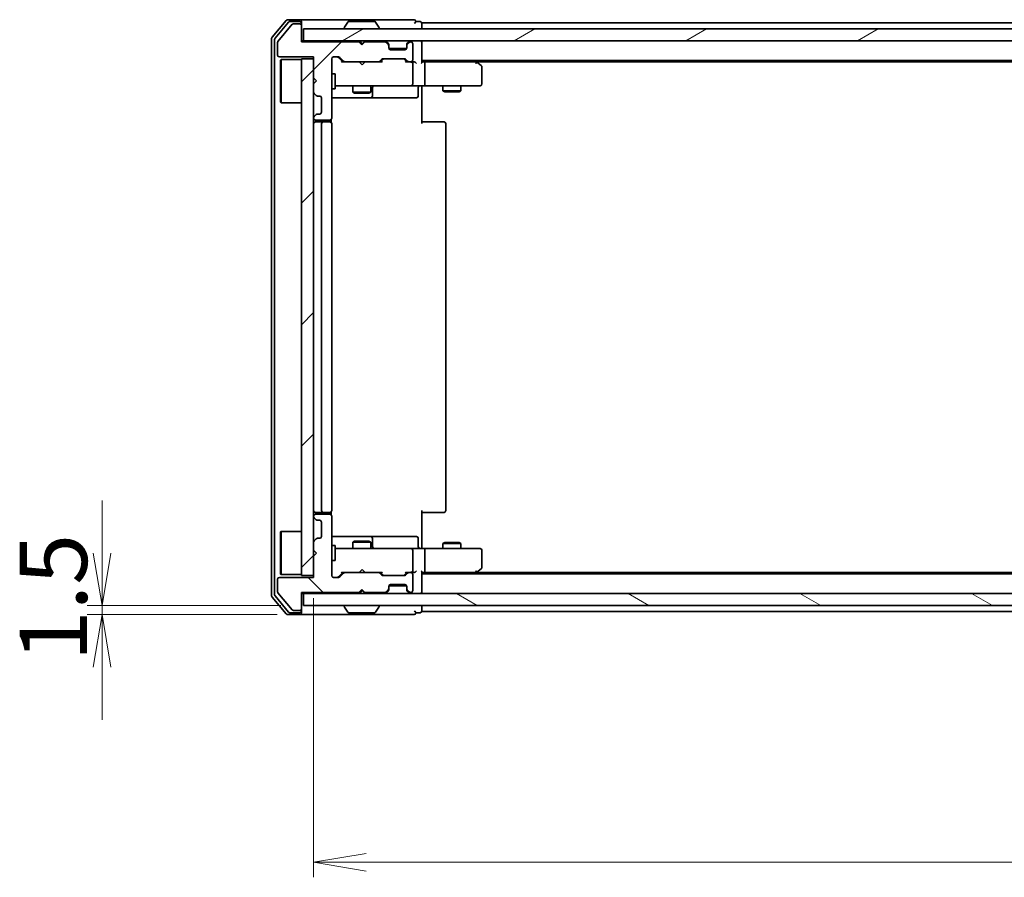
# Model space of a CAD drawing. Units: millimetres. Extents: x 36 to 7721, y 20 to 1284.
# Drawn here: x 1932 to 2096, y 933 to 1076 of the extents above; entities that cross this region are included whole.
import ezdxf

# ---------------------------------------------------------------- set-up
doc = ezdxf.new("R2010")
doc.units = ezdxf.units.MM
doc.header["$LTSCALE"] = 2.5
doc.layers.get('Defpoints').update_dxf_attribs({"lineweight": 25})
for name, color, linetype, lineweight in [('Dimension (ISO)', 7, 'Continuous', 18), ('Hatch (ISO)', 1, 'Continuous', 18), ('Visible (ISO)', 7, 'Continuous', 35)]:
    doc.layers.add(name, color=color, linetype=linetype, lineweight=lineweight)
doc.styles.add('Note Text (TK)', font='MS PGothic.ttf')
doc.dimstyles.new('Default - Method 1b (TK)', dxfattribs={"dimscale": 2.5, "dimtxt": 2.5, "dimasz": 2.5, "dimexe": 1, "dimexo": 1.5, "dimgap": 1, "dimtad": 1, "dimdsep": 46, "dimtxsty": 'Note Text (TK)', "dimblk": 'OPEN', "dimcen": 0.09, "dimdle": 5, "dimclrd": 100, "dimclre": 100, "dimclrt": 7, "dimadec": 1, "dimazin": 1, "dimtfac": 1, "dimtmove": 0, "dimatfit": 3, "dimldrblk": 'OPEN', "dimfxl": 1, "dimtolj": 1, "dimlwd": -1, "dimlwe": -1, "dimarcsym": 0})
pattern_1 = [(45, (958.5, -16), (-10.10279, 10.10279), [])]

# ---------------------------------------------------------------- blocks, each defined once
blk = doc.blocks.new('_Open')
at = {"color": 0, "linetype": 'ByBlock', "lineweight": -2}
for p, q in [((-1, 0.167), (0, 0)), ((-1, -0.167), (0, 0)), ((0, 0), (-1, 0))]:
    blk.add_line(p, q, dxfattribs=at)
blk = doc.blocks.new('*D30')
at = {"layer": 'Defpoints', "color": 0}
for p in [(1945.96, 978.14), (1978.88, 976.64), (1979.48, 978.14)]:
    blk.add_point(p, dxfattribs=at)
at = {"layer": 'Dimension (ISO)', "color": 100}
for p, q in [((1945.96, 986.89), (1945.96, 995.64)), ((1975.73, 978.14), (1943.46, 978.14)), ((1975.13, 976.64), (1943.46, 976.64)), ((1945.96, 976.64), (1945.96, 978.14)), ((1945.96, 967.89), (1945.96, 959.14))]:
    blk.add_line(p, q, dxfattribs=at)
at = {"layer": 'Dimension (ISO)', "color": 100, "xscale": 8.75, "yscale": 8.75, "zscale": 8.75}
for p, rotation in [((1945.96, 978.14), 270), ((1945.96, 976.64), 90)]:
    blk.add_blockref('_Open', p, dxfattribs=dict(at, rotation=rotation))
at = {"layer": 'Dimension (ISO)', "color": 7, "insert": (1937.86, 968.86), "char_height": 6.25, "attachment_point": 4, "rotation": 90, "style": 'Note Text (TK)'}
blk.add_mtext('\\A1;\\fMS PGothic|b0|i0;{\\H11.2050;1.5}', dxfattribs=at)
blk = doc.blocks.new('*D32')
at = {"layer": 'Defpoints', "color": 0}
for p in [(1981.18, 983.14), (2327.18, 983.14), (1981.18, 935.42)]:
    blk.add_point(p, dxfattribs=at)
at = {"layer": 'Dimension (ISO)', "color": 100}
for p, q in [((1981.18, 979.39), (1981.18, 932.92)), ((2327.18, 979.39), (2327.18, 932.92)), ((2318.43, 935.42), (1989.93, 935.42))]:
    blk.add_line(p, q, dxfattribs=at)
at = {"layer": 'Dimension (ISO)', "color": 100, "xscale": 8.75, "yscale": 8.75, "zscale": 8.75, "rotation": 180}
blk.add_blockref('_Open', (1981.18, 935.42), dxfattribs=at)
at = {"layer": 'Dimension (ISO)', "color": 100, "xscale": 8.75, "yscale": 8.75, "zscale": 8.75}
blk.add_blockref('_Open', (2327.18, 935.42), dxfattribs=at)
at = {"layer": 'Dimension (ISO)', "color": 7, "insert": (2141.01, 943.53), "char_height": 6.25, "attachment_point": 4, "style": 'Note Text (TK)'}
blk.add_mtext('\\A1;\\fMS PGothic|b0|i0;{\\H11.2050;346}', dxfattribs=at)

msp = doc.modelspace()

# ---------------------------------------------------------------- hatches: boundary and pattern name
at = {"layer": 'Hatch (ISO)'}
h = msp.add_hatch(dxfattribs=at)
h.set_pattern_fill('ANSI31', color=256, scale=114.3, style=0)
h.set_pattern_definition(pattern_1)
edge = h.paths.add_edge_path()
edge.add_line((1989.1799, 1071.4388), (1988.6799, 1071.9388))
edge.add_line((1988.6799, 1071.9388), (1979.1799, 1071.9388))
edge.add_line((1979.1799, 1071.9388), (1979.1799, 1074.6388))
edge.add_ellipse((1978.8799, 1074.6388), major_axis=(0, 0.3), ratio=1, start_angle=270, end_angle=360)
edge.add_line((1978.8799, 1074.9388), (1977.7736, 1074.9388))
edge.add_ellipse((1977.7736, 1074.7388), major_axis=(-0.2, 0), ratio=1, start_angle=270, end_angle=320.194429)
edge.add_line((1977.6199, 1074.8668), (1975.2263, 1071.9944))
edge.add_ellipse((1975.3799, 1071.8664), major_axis=(-0.128, -0.1536), ratio=1, start_angle=270, end_angle=309.805571)
edge.add_line((1975.1799, 1071.8664), (1975.1799, 1069.7388))
edge.add_ellipse((1975.4799, 1069.7388), major_axis=(0, -0.3), ratio=1, start_angle=270, end_angle=360)
edge.add_line((1975.4799, 1069.4388), (1981.1799, 1069.4388))
edge.add_line((1981.1799, 1069.4388), (1981.1799, 1065.9388))
edge.add_line((1981.1799, 1065.9388), (1981.6799, 1065.4388))
edge.add_line((1981.6799, 1065.4388), (1981.1799, 1064.9388))
edge.add_line((1981.1799, 1064.9388), (1981.1799, 1063.5631))
edge.add_ellipse((1981.4799, 1063.5631), major_axis=(0, -0.3), ratio=1, start_angle=270, end_angle=315)
edge.add_line((1981.2678, 1063.3509), (1981.592, 1063.0267))
edge.add_ellipse((1981.8042, 1063.2388), major_axis=(0.2121, -0.2121), ratio=1, start_angle=270, end_angle=315)
edge.add_line((1981.8042, 1062.9388), (1982.1799, 1062.9388))
edge.add_ellipse((1982.1799, 1062.6388), major_axis=(0.3, 0), ratio=1, start_angle=0, end_angle=90, ccw=False)
edge.add_line((1982.4799, 1062.6388), (1982.4799, 1060.2388))
edge.add_ellipse((1982.1799, 1060.2388), major_axis=(0, -0.3), ratio=1, start_angle=0, end_angle=90, ccw=False)
edge.add_line((1982.1799, 1059.9388), (1981.8042, 1059.9388))
edge.add_ellipse((1981.8042, 1059.6388), major_axis=(-0.3, 0), ratio=1, start_angle=270, end_angle=315)
edge.add_line((1981.592, 1059.8509), (1981.2678, 1059.5267))
edge.add_ellipse((1981.4799, 1059.3145), major_axis=(-0.2121, -0.2121), ratio=1, start_angle=270, end_angle=315)
edge.add_line((1981.1799, 1059.3145), (1981.1799, 1059.2388))
edge.add_ellipse((1981.4799, 1059.2388), major_axis=(0, -0.3), ratio=1, start_angle=270, end_angle=360)
edge.add_line((1981.4799, 1058.9388), (1983.8799, 1058.9388))
edge.add_ellipse((1983.8799, 1059.2388), major_axis=(0.3, 0), ratio=1, start_angle=270, end_angle=360)
edge.add_line((1984.1799, 1059.2388), (1984.1799, 1069.1388))
edge.add_ellipse((1984.4799, 1069.1388), major_axis=(0, 0.3), ratio=1, start_angle=0, end_angle=90, ccw=False)
edge.add_line((1984.4799, 1069.4388), (1985.3056, 1069.4388))
edge.add_ellipse((1985.3056, 1069.1388), major_axis=(0.3, 0), ratio=1, start_angle=45, end_angle=90, ccw=False)
edge.add_line((1985.5178, 1069.3509), (1986.142, 1068.7267))
edge.add_ellipse((1986.3542, 1068.9388), major_axis=(0.2121, -0.2121), ratio=1, start_angle=270, end_angle=315)
edge.add_line((1986.3542, 1068.6388), (1992.0056, 1068.6388))
edge.add_ellipse((1992.0056, 1068.9388), major_axis=(0.3, 0), ratio=1, start_angle=270, end_angle=315)
edge.add_line((1992.2178, 1068.7267), (1992.542, 1069.0509))
edge.add_ellipse((1992.7542, 1068.8388), major_axis=(0.2121, 0.2121), ratio=1, start_angle=45, end_angle=90, ccw=False)
edge.add_line((1992.7542, 1069.1388), (1996.2556, 1069.1388))
edge.add_ellipse((1996.2556, 1068.8388), major_axis=(0.3, 0), ratio=1, start_angle=45, end_angle=90, ccw=False)
edge.add_line((1996.4678, 1069.0509), (1996.792, 1068.7267))
edge.add_ellipse((1997.0042, 1068.9388), major_axis=(0.2121, -0.2121), ratio=1, start_angle=270, end_angle=315)
edge.add_line((1997.0042, 1068.6388), (1997.3799, 1068.6388))
edge.add_ellipse((1997.3799, 1068.9388), major_axis=(0.3, 0), ratio=1, start_angle=270, end_angle=360)
edge.add_line((1997.6799, 1068.9388), (1997.6799, 1071.6388))
edge.add_ellipse((1997.3799, 1071.6388), major_axis=(0, 0.3), ratio=1, start_angle=270, end_angle=360)
edge.add_line((1997.3799, 1071.9388), (1997.3042, 1071.9388))
edge.add_ellipse((1997.3042, 1071.6388), major_axis=(-0.3, 0), ratio=1, start_angle=270, end_angle=315)
edge.add_line((1997.092, 1071.8509), (1996.7678, 1071.5267))
edge.add_ellipse((1996.9799, 1071.3145), major_axis=(-0.2121, -0.2121), ratio=1, start_angle=270, end_angle=315)
edge.add_line((1996.6799, 1071.3145), (1996.6799, 1070.9388))
edge.add_ellipse((1996.3799, 1070.9388), major_axis=(0, -0.3), ratio=1, start_angle=0, end_angle=90, ccw=False)
edge.add_line((1996.3799, 1070.6388), (1993.9799, 1070.6388))
edge.add_ellipse((1993.9799, 1070.9388), major_axis=(-0.3, 0), ratio=1, start_angle=0, end_angle=90, ccw=False)
edge.add_line((1993.6799, 1070.9388), (1993.6799, 1071.3145))
edge.add_ellipse((1993.3799, 1071.3145), major_axis=(0, 0.3), ratio=1, start_angle=270, end_angle=315)
edge.add_line((1993.592, 1071.5267), (1993.2678, 1071.8509))
edge.add_ellipse((1993.0556, 1071.6388), major_axis=(-0.2121, 0.2121), ratio=1, start_angle=270, end_angle=315)
edge.add_line((1993.0556, 1071.9388), (1989.6799, 1071.9388))
edge.add_line((1989.6799, 1071.9388), (1989.1799, 1071.4388))
h = msp.add_hatch(dxfattribs=at)
h.set_pattern_fill('ANSI31', color=256, scale=114.3, angle=-14.999978, style=0)
h.set_pattern_definition([(30, (958.5, -16), (-7.14375, 12.37334), [])])
h.paths.add_polyline_path([(2328.8799, 1072.1388), (2328.8799, 1074.1388), (1979.4799, 1074.1388), (1979.4799, 1072.1388)])
h = msp.add_hatch(dxfattribs=at)
h.set_pattern_fill('ANSI31', color=256, scale=114.3, style=0)
h.set_pattern_definition(pattern_1)
h.paths.add_polyline_path([(1979.1799, 983.1388), (1981.1799, 983.1388), (1981.1799, 1069.1388), (1979.1799, 1069.1388)])
h = msp.add_hatch(dxfattribs=at)
h.set_pattern_fill('ANSI31', color=256, scale=114.3, angle=90.00021, style=0)
h.set_pattern_definition([(135.0002, (958.5, -16), (-10.10275, -10.10283), [])])
edge = h.paths.add_edge_path()
edge.add_line((1988.6799, 980.3388), (1989.1799, 980.8388))
edge.add_line((1989.1799, 980.8388), (1989.6799, 980.3388))
edge.add_line((1989.6799, 980.3388), (1993.0556, 980.3388))
edge.add_ellipse((1993.0556, 980.6388), major_axis=(0.3, 0), ratio=1, start_angle=270, end_angle=315)
edge.add_line((1993.2678, 980.4267), (1993.592, 980.7509))
edge.add_ellipse((1993.3799, 980.9631), major_axis=(0.2121, 0.2121), ratio=1, start_angle=270, end_angle=315)
edge.add_line((1993.6799, 980.9631), (1993.6799, 981.3388))
edge.add_ellipse((1993.9799, 981.3388), major_axis=(0, 0.3), ratio=1, start_angle=0, end_angle=90, ccw=False)
edge.add_line((1993.9799, 981.6388), (1996.3799, 981.6388))
edge.add_ellipse((1996.3799, 981.3388), major_axis=(0.3, 0), ratio=1, start_angle=0, end_angle=90, ccw=False)
edge.add_line((1996.6799, 981.3388), (1996.6799, 980.9631))
edge.add_ellipse((1996.9799, 980.9631), major_axis=(0, -0.3), ratio=1, start_angle=270, end_angle=315)
edge.add_line((1996.7678, 980.7509), (1997.092, 980.4267))
edge.add_ellipse((1997.3042, 980.6388), major_axis=(0.2121, -0.2121), ratio=1, start_angle=270, end_angle=315)
edge.add_line((1997.3042, 980.3388), (1997.3799, 980.3388))
edge.add_ellipse((1997.3799, 980.6388), major_axis=(0.3, 0), ratio=1, start_angle=270, end_angle=360)
edge.add_line((1997.6799, 980.6388), (1997.6799, 983.3388))
edge.add_ellipse((1997.3799, 983.3388), major_axis=(0, 0.3), ratio=1, start_angle=270, end_angle=360)
edge.add_line((1997.3799, 983.6388), (1997.0042, 983.6388))
edge.add_ellipse((1997.0042, 983.3388), major_axis=(-0.3, 0), ratio=1, start_angle=270, end_angle=315)
edge.add_line((1996.792, 983.5509), (1996.4678, 983.2267))
edge.add_ellipse((1996.2556, 983.4388), major_axis=(-0.2121, -0.2121), ratio=1, start_angle=45, end_angle=90, ccw=False)
edge.add_line((1996.2556, 983.1388), (1992.7542, 983.1388))
edge.add_ellipse((1992.7542, 983.4388), major_axis=(-0.3, 0), ratio=1, start_angle=45, end_angle=90, ccw=False)
edge.add_line((1992.542, 983.2267), (1992.2178, 983.5509))
edge.add_ellipse((1992.0056, 983.3388), major_axis=(-0.2121, 0.2121), ratio=1, start_angle=270, end_angle=315)
edge.add_line((1992.0056, 983.6388), (1986.3542, 983.6388))
edge.add_ellipse((1986.3542, 983.3388), major_axis=(-0.3, 0), ratio=1, start_angle=270, end_angle=315)
edge.add_line((1986.142, 983.5509), (1985.5178, 982.9267))
edge.add_ellipse((1985.3056, 983.1388), major_axis=(-0.2121, -0.2121), ratio=1, start_angle=45, end_angle=90, ccw=False)
edge.add_line((1985.3056, 982.8388), (1984.4799, 982.8388))
edge.add_ellipse((1984.4799, 983.1388), major_axis=(-0.3, 0), ratio=1, start_angle=0, end_angle=90, ccw=False)
edge.add_line((1984.1799, 983.1388), (1984.1799, 993.0388))
edge.add_ellipse((1983.8799, 993.0388), major_axis=(0, 0.3), ratio=1, start_angle=270, end_angle=360)
edge.add_line((1983.8799, 993.3388), (1981.4799, 993.3388))
edge.add_ellipse((1981.4799, 993.0388), major_axis=(-0.3, 0), ratio=1, start_angle=270, end_angle=360)
edge.add_line((1981.1799, 993.0388), (1981.1799, 992.9631))
edge.add_ellipse((1981.4799, 992.9631), major_axis=(0, -0.3), ratio=1, start_angle=270, end_angle=315)
edge.add_line((1981.2678, 992.7509), (1981.592, 992.4267))
edge.add_ellipse((1981.8042, 992.6388), major_axis=(0.2121, -0.2121), ratio=1, start_angle=270, end_angle=315)
edge.add_line((1981.8042, 992.3388), (1982.1799, 992.3388))
edge.add_ellipse((1982.1799, 992.0388), major_axis=(0.3, 0), ratio=1, start_angle=0, end_angle=90, ccw=False)
edge.add_line((1982.4799, 992.0388), (1982.4799, 989.6388))
edge.add_ellipse((1982.1799, 989.6388), major_axis=(0, -0.3), ratio=1, start_angle=0, end_angle=90, ccw=False)
edge.add_line((1982.1799, 989.3388), (1981.8042, 989.3388))
edge.add_ellipse((1981.8042, 989.0388), major_axis=(-0.3, 0), ratio=1, start_angle=270, end_angle=315)
edge.add_line((1981.592, 989.2509), (1981.2678, 988.9267))
edge.add_ellipse((1981.4799, 988.7145), major_axis=(-0.2121, -0.2121), ratio=1, start_angle=270, end_angle=315)
edge.add_line((1981.1799, 988.7145), (1981.1799, 987.3388))
edge.add_line((1981.1799, 987.3388), (1981.6799, 986.8388))
edge.add_line((1981.6799, 986.8388), (1981.1799, 986.3388))
edge.add_line((1981.1799, 986.3388), (1981.1799, 982.8388))
edge.add_line((1981.1799, 982.8388), (1975.4799, 982.8388))
edge.add_ellipse((1975.4799, 982.5388), major_axis=(-0.3, 0), ratio=1, start_angle=270, end_angle=360)
edge.add_line((1975.1799, 982.5388), (1975.1799, 980.4112))
edge.add_ellipse((1975.3799, 980.4112), major_axis=(0, -0.2), ratio=1, start_angle=270, end_angle=309.805571)
edge.add_line((1975.2263, 980.2832), (1977.6199, 977.4108))
edge.add_ellipse((1977.7736, 977.5388), major_axis=(0.128, -0.1536), ratio=1, start_angle=270, end_angle=320.194429)
edge.add_line((1977.7736, 977.3388), (1978.8799, 977.3388))
edge.add_ellipse((1978.8799, 977.6388), major_axis=(0.3, 0), ratio=1, start_angle=270, end_angle=360)
edge.add_line((1979.1799, 977.6388), (1979.1799, 980.3388))
edge.add_line((1979.1799, 980.3388), (1988.6799, 980.3388))
h = msp.add_hatch(dxfattribs=at)
h.set_pattern_fill('ANSI31', color=256, scale=114.3, angle=105.000246, style=0)
h.set_pattern_definition([(150.0002, (958.5, -16), (-7.1437, -12.37337), [])])
h.paths.add_polyline_path([(1979.4799, 980.1388), (1979.4799, 978.1388), (2328.8799, 978.1388), (2328.8799, 980.1388)])

# ---------------------------------------------------------------- linework, layer by layer
at = {"layer": 'Visible (ISO)'}
for p, q in [((1976.59, 1075.5309), (1974.2494, 1072.7222)), ((1976.9908, 1075.2309), (1974.7494, 1072.5412)), ((1978.8799, 1075.6388), (1976.8204, 1075.6388)), ((1978.8799, 1075.3388), (1977.2213, 1075.3388)), ((1978.8799, 1074.9388), (1977.7736, 1074.9388)), ((1994.1799, 1075.6388), (1978.8799, 1075.6388)), ((1979.1799, 1075.3388), (1979.1799, 1075.0388)), ((1979.1799, 1074.6388), (1979.1799, 1075.0388)), ((1986.8708, 1075.2478), (1986.3122, 1074.3885)), ((1991.3214, 1075.3388), (1987.0384, 1075.3388)), ((1991.4891, 1075.2478), (1992.0476, 1074.3885)), ((1997.8799, 1075.6388), (1994.1799, 1075.6388)), ((1998.8799, 1075.3388), (1998.1799, 1075.3388)), ((1999.1799, 1074.8388), (1999.1799, 1075.1388)), ((2309.1799, 1075.1388), (1999.1799, 1075.1388)), ((1977.6199, 1074.8668), (1975.2263, 1071.9944)), ((1979.1799, 1071.9388), (1979.1799, 1074.6388)), ((2328.8799, 1074.1388), (1979.4799, 1074.1388)), ((1979.4799, 1074.1388), (1979.4799, 1072.1388)), ((1986.2799, 1074.2388), (1986.2799, 1074.2795)), ((1992.0799, 1074.2388), (1992.0799, 1074.2795)), ((1999.1799, 1074.1388), (1999.1799, 1074.8388)), ((1974.1799, 1072.5302), (1974.1799, 979.7474)), ((1974.6799, 1072.3492), (1974.6799, 979.9284)), ((1975.1799, 1071.8664), (1975.1799, 1069.7388)), ((1979.4799, 1072.1388), (1979.1799, 1072.1388)), ((1988.6799, 1071.9388), (1979.1799, 1071.9388)), ((1979.4799, 1072.1388), (2328.8799, 1072.1388)), ((1989.1799, 1071.4388), (1988.6799, 1071.9388)), ((1988.8537, 1072.0509), (1988.7658, 1072.1388)), ((1988.8537, 1072.0509), (1989.2658, 1071.6388)), ((1989.6799, 1071.9388), (1989.1799, 1071.4388)), ((1989.2658, 1071.6388), (1989.678, 1072.0509)), ((1989.2658, 1071.5247), (1989.2658, 1071.6388)), ((1989.7658, 1072.1388), (1989.678, 1072.0509)), ((1993.0556, 1071.9388), (1989.6799, 1071.9388)), ((1993.592, 1071.7267), (1993.2678, 1072.0509)), ((1993.592, 1071.5267), (1993.2678, 1071.8509)), ((1993.6125, 1071.7062), (1993.592, 1071.7267)), ((1996.7678, 1071.7267), (1996.7473, 1071.7062)), ((1997.092, 1072.0509), (1996.7678, 1071.7267)), ((1997.092, 1071.8509), (1996.7678, 1071.5267)), ((1997.3799, 1071.9388), (1997.3042, 1071.9388)), ((1997.6799, 1068.9388), (1997.6799, 1071.6388)), ((1999.1799, 1071.8388), (1999.1799, 1072.1388)), ((1999.1799, 1068.5509), (1999.1799, 1071.8388)), ((1993.6799, 1071.3145), (1993.6799, 1071.5145)), ((1993.6799, 1070.9388), (1993.6799, 1071.3145)), ((1996.6627, 1070.8388), (1993.6971, 1070.8388)), ((1996.3799, 1070.6388), (1993.9799, 1070.6388)), ((1996.6799, 1071.5145), (1996.6799, 1071.3145)), ((1996.6799, 1071.3145), (1996.6799, 1070.9388)), ((1975.4799, 1069.4388), (1981.1799, 1069.4388)), ((1975.6799, 1068.8888), (1975.7799, 1068.9888)), ((1975.6799, 1061.8888), (1975.6799, 1068.8888)), ((1975.7799, 1068.9888), (1975.7799, 1061.7888)), ((1979.1799, 1068.9888), (1975.7799, 1068.9888)), ((1981.1799, 1069.1388), (1979.1799, 1069.1388)), ((1979.1799, 1069.1388), (1979.1799, 983.1388)), ((1981.1799, 1069.4388), (1981.1799, 1065.9388)), ((1981.1799, 983.1388), (1981.1799, 1069.1388)), ((1984.1799, 1059.2388), (1984.1799, 1069.1388)), ((1984.4799, 1069.4388), (1985.3056, 1069.4388)), ((1985.3178, 1069.3509), (1986.0299, 1068.6388)), ((1985.5178, 1069.3509), (1986.142, 1068.7267)), ((1986.3542, 1068.6388), (1985.8538, 1068.6388)), ((1986.3542, 1068.6388), (1992.0056, 1068.6388)), ((1988.8258, 1068.5788), (1988.7658, 1068.6388)), ((1989.2658, 1068.1388), (1988.8258, 1068.5788)), ((1989.2658, 1068.1388), (1989.7058, 1068.5788)), ((1989.7658, 1068.6388), (1989.7058, 1068.5788)), ((1992.506, 1068.6388), (1992.0056, 1068.6388)), ((1992.2178, 1068.7267), (1992.542, 1069.0509)), ((1992.3299, 1068.6388), (1992.742, 1069.0509)), ((1992.7542, 1069.1388), (1996.2556, 1069.1388)), ((1996.2678, 1069.0509), (1996.6799, 1068.6388)), ((1996.4678, 1069.0509), (1996.792, 1068.7267)), ((1997.0042, 1068.6388), (1996.5038, 1068.6388)), ((1997.0042, 1068.6388), (1997.3799, 1068.6388)), ((1997.7556, 1068.6388), (1997.3799, 1068.6388)), ((1999.1799, 1068.8388), (2309.1799, 1068.8388)), ((1999.5556, 1068.6388), (1999.1799, 1068.6388)), ((2008.1466, 1068.6388), (1999.5556, 1068.6388)), ((2008.3266, 1068.5788), (2007.9799, 1068.8388)), ((2008.1165, 1068.3388), (2008.2721, 1068.4944)), ((2008.2466, 1068.6388), (2300.1132, 1068.6388)), ((2009.0599, 1068.0288), (2008.3266, 1068.5788)), ((1997.6799, 1064.9388), (1997.6799, 1068.3388)), ((1999.6799, 1068.3388), (1999.6799, 1064.9388)), ((2009.1799, 1064.9388), (2009.1799, 1067.7888)), ((1981.1799, 1065.9388), (1981.6799, 1065.4388)), ((1981.6799, 1065.4388), (1981.1799, 1064.9388)), ((1984.1799, 1066.6388), (1984.7799, 1066.6388)), ((1984.7799, 1064.1388), (1984.7799, 1066.6388)), ((1981.1799, 1064.9388), (1981.1799, 1063.5631)), ((1984.1799, 1064.1388), (1984.7799, 1064.1388)), ((1984.7799, 1064.6388), (1985.3653, 1064.6388)), ((1985.3653, 1064.6388), (1996.5617, 1064.6388)), ((1987.6799, 1064.6388), (1987.6799, 1063.5888)), ((1987.6799, 1063.5888), (1990.6799, 1063.5888)), ((1987.9866, 1063.4354), (1987.6799, 1063.5888)), ((1990.3732, 1063.4354), (1987.9866, 1063.4354)), ((1990.3732, 1063.4354), (1990.6799, 1063.5888)), ((1990.6799, 1064.6388), (1990.6799, 1063.5888)), ((1990.9744, 1062.9388), (1990.9744, 1064.3388)), ((1996.5617, 1064.6388), (1997.3799, 1064.6388)), ((1999.5556, 1064.6388), (1997.3799, 1064.6388)), ((1998.5786, 1064.3388), (1998.5786, 1062.9388)), ((1999.1799, 1064.6311), (1999.1799, 1064.4138)), ((1999.1799, 1064.1388), (1999.1799, 1064.4138)), ((1999.1799, 1064.1388), (1999.1799, 1058.3388)), ((1999.5556, 1064.6388), (2008.1165, 1064.6388)), ((2002.6799, 1064.6388), (2002.6799, 1063.7888)), ((2002.6799, 1063.7888), (2005.6799, 1063.7888)), ((2002.9866, 1063.6354), (2002.6799, 1063.7888)), ((2005.3732, 1063.6354), (2002.9866, 1063.6354)), ((2005.3732, 1063.6354), (2005.6799, 1063.7888)), ((2005.6799, 1064.6388), (2005.6799, 1063.7888)), ((2008.1165, 1064.6388), (2008.8799, 1064.6388)), ((1975.6799, 1061.8888), (1975.7799, 1061.7888)), ((1979.1799, 1061.7888), (1975.7799, 1061.7888)), ((1981.2678, 1063.3509), (1981.592, 1063.0267)), ((1981.8042, 1062.9388), (1982.1799, 1062.9388)), ((1982.4799, 1062.6388), (1982.4799, 1060.2388)), ((1984.1799, 1062.6388), (1990.5029, 1062.6388)), ((1990.5029, 1062.6388), (1990.6744, 1062.6388)), ((1990.6744, 1062.6388), (1994.349, 1062.6388)), ((1994.349, 1062.6388), (1998.2786, 1062.6388)), ((1981.1799, 1059.3145), (1981.1799, 1059.2388)), ((1981.592, 1059.8509), (1981.2678, 1059.5267)), ((1981.4799, 1058.9388), (1983.8799, 1058.9388)), ((1982.7799, 1058.6388), (1981.4799, 1058.6388)), ((1982.1799, 1059.9388), (1981.8042, 1059.9388)), ((1982.9728, 1058.6388), (1982.7799, 1058.6388)), ((1982.9728, 1058.6388), (1983.1142, 1058.6388)), ((1983.8213, 1058.6388), (1983.1142, 1058.6388)), ((1983.8213, 1058.6388), (1983.8799, 1058.6388)), ((1984.0901, 1058.5529), (1984.0901, 1059.0247)), ((1999.1799, 1058.6388), (1999.5941, 1058.6388)), ((2001.9728, 1058.6388), (1999.5941, 1058.6388)), ((2001.9728, 1058.6388), (2002.1142, 1058.6388)), ((2002.8213, 1058.6388), (2002.1142, 1058.6388)), ((2002.8213, 1058.6388), (2002.8799, 1058.6388)), ((1982.4799, 1058.3388), (1982.4799, 993.9388)), ((1984.1799, 993.9388), (1984.1799, 1058.3388)), ((2003.1799, 993.9388), (2003.1799, 1058.3388)), ((1981.1799, 993.0388), (1981.1799, 992.9631)), ((1981.4799, 993.6388), (1982.7799, 993.6388)), ((1983.8799, 993.3388), (1981.4799, 993.3388)), ((1982.7799, 993.6388), (1982.9728, 993.6388)), ((1983.1142, 993.6388), (1982.9728, 993.6388)), ((1983.1142, 993.6388), (1983.8213, 993.6388)), ((1983.8799, 993.6388), (1983.8213, 993.6388)), ((1984.0901, 993.2529), (1984.0901, 993.7247)), ((1984.1799, 983.1388), (1984.1799, 993.0388)), ((1999.1799, 993.9388), (1999.1799, 988.1388)), ((1999.5941, 993.6388), (1999.1799, 993.6388)), ((1999.5941, 993.6388), (2001.9728, 993.6388)), ((2002.1142, 993.6388), (2001.9728, 993.6388)), ((2002.1142, 993.6388), (2002.8213, 993.6388)), ((2002.8799, 993.6388), (2002.8213, 993.6388)), ((1981.2678, 992.7509), (1981.592, 992.4267)), ((1981.8042, 992.3388), (1982.1799, 992.3388)), ((1982.4799, 992.0388), (1982.4799, 989.6388)), ((1975.6799, 990.3888), (1975.7799, 990.4888)), ((1975.6799, 983.3888), (1975.6799, 990.3888)), ((1975.7799, 990.4888), (1975.7799, 983.2888)), ((1979.1799, 990.4888), (1975.7799, 990.4888)), ((1981.1799, 988.7145), (1981.1799, 987.3388)), ((1981.592, 989.2509), (1981.2678, 988.9267)), ((1982.1799, 989.3388), (1981.8042, 989.3388)), ((1990.5029, 989.6388), (1984.1799, 989.6388)), ((1984.1799, 988.1388), (1984.7799, 988.1388)), ((1984.7799, 985.6388), (1984.7799, 988.1388)), ((1987.9866, 988.8422), (1987.6799, 988.6888)), ((1990.6799, 988.6888), (1987.6799, 988.6888)), ((1987.6799, 987.6388), (1987.6799, 988.6888)), ((1987.9866, 988.8422), (1990.3732, 988.8422)), ((1990.3732, 988.8422), (1990.6799, 988.6888)), ((1990.6744, 989.6388), (1990.5029, 989.6388)), ((1994.349, 989.6388), (1990.6744, 989.6388)), ((1990.6799, 987.6388), (1990.6799, 988.6888)), ((1990.9744, 987.9388), (1990.9744, 989.3388)), ((1998.2786, 989.6388), (1994.349, 989.6388)), ((1998.5786, 987.9388), (1998.5786, 989.3388)), ((1999.1799, 987.8638), (1999.1799, 988.1388)), ((2002.9866, 988.6422), (2002.6799, 988.4888)), ((2005.6799, 988.4888), (2002.6799, 988.4888)), ((2002.6799, 987.6388), (2002.6799, 988.4888)), ((2002.9866, 988.6422), (2005.3732, 988.6422)), ((2005.3732, 988.6422), (2005.6799, 988.4888)), ((2005.6799, 987.6388), (2005.6799, 988.4888)), ((1981.1799, 987.3388), (1981.6799, 986.8388)), ((1981.6799, 986.8388), (1981.1799, 986.3388)), ((1985.3653, 987.6388), (1984.7799, 987.6388)), ((1996.5617, 987.6388), (1985.3653, 987.6388)), ((1997.3799, 987.6388), (1996.5617, 987.6388)), ((1997.3799, 987.6388), (1999.5556, 987.6388)), ((1997.6799, 983.9388), (1997.6799, 987.3388)), ((1999.1799, 987.8638), (1999.1799, 987.6465)), ((2008.1165, 987.6388), (1999.5556, 987.6388)), ((1999.6799, 987.3388), (1999.6799, 983.9388)), ((2008.8799, 987.6388), (2008.1165, 987.6388)), ((2009.1799, 984.4888), (2009.1799, 987.3388)), ((1981.1799, 986.3388), (1981.1799, 982.8388)), ((1984.1799, 985.6388), (1984.7799, 985.6388)), ((1975.6799, 983.3888), (1975.7799, 983.2888)), ((1979.1799, 983.2888), (1975.7799, 983.2888)), ((1979.1799, 983.1388), (1981.1799, 983.1388)), ((1985.3178, 982.9267), (1986.0299, 983.6388)), ((1986.142, 983.5509), (1985.5178, 982.9267)), ((1985.8538, 983.6388), (1986.3542, 983.6388)), ((1992.0056, 983.6388), (1986.3542, 983.6388)), ((1988.7658, 983.6388), (1988.8258, 983.6988)), ((1989.2658, 984.1388), (1988.8258, 983.6988)), ((1989.2658, 984.1388), (1989.7058, 983.6988)), ((1989.7058, 983.6988), (1989.7658, 983.6388)), ((1992.0056, 983.6388), (1992.506, 983.6388)), ((1992.542, 983.2267), (1992.2178, 983.5509)), ((1992.3299, 983.6388), (1992.742, 983.2267)), ((1996.2556, 983.1388), (1992.7542, 983.1388)), ((1996.6799, 983.6388), (1996.2678, 983.2267)), ((1996.792, 983.5509), (1996.4678, 983.2267)), ((1996.5038, 983.6388), (1997.0042, 983.6388)), ((1997.3799, 983.6388), (1997.0042, 983.6388)), ((1997.3799, 983.6388), (1997.7556, 983.6388)), ((1997.6799, 980.6388), (1997.6799, 983.3388)), ((1999.1799, 980.4388), (1999.1799, 983.7267)), ((1999.1799, 983.6388), (1999.5556, 983.6388)), ((2309.1799, 983.4388), (1999.1799, 983.4388)), ((1999.5556, 983.6388), (2008.1466, 983.6388)), ((2007.9799, 983.4388), (2008.3266, 983.6988)), ((2008.1165, 983.9388), (2008.2721, 983.7832)), ((2300.1132, 983.6388), (2008.2466, 983.6388)), ((2008.3266, 983.6988), (2009.0599, 984.2488)), ((1975.1799, 982.5388), (1975.1799, 980.4112)), ((1981.1799, 982.8388), (1975.4799, 982.8388)), ((1985.3056, 982.8388), (1984.4799, 982.8388)), ((1993.9799, 981.6388), (1996.3799, 981.6388)), ((1975.2263, 980.2832), (1977.6199, 977.4108)), ((1979.1799, 977.6388), (1979.1799, 980.3388)), ((1979.1799, 980.3388), (1988.6799, 980.3388)), ((1979.1799, 980.1388), (1979.4799, 980.1388)), ((1979.4799, 980.1388), (1979.4799, 978.1388)), ((2328.8799, 980.1388), (1979.4799, 980.1388)), ((1988.6799, 980.3388), (1989.1799, 980.8388)), ((1988.7658, 980.1388), (1988.8537, 980.2267)), ((1988.8537, 980.2267), (1989.2658, 980.6388)), ((1989.1799, 980.8388), (1989.6799, 980.3388)), ((1989.2658, 980.6388), (1989.2658, 980.7529)), ((1989.678, 980.2267), (1989.2658, 980.6388)), ((1989.678, 980.2267), (1989.7658, 980.1388)), ((1989.6799, 980.3388), (1993.0556, 980.3388)), ((1993.2678, 980.4267), (1993.592, 980.7509)), ((1993.2678, 980.2267), (1993.592, 980.5509)), ((1993.592, 980.5509), (1993.6125, 980.5714)), ((1993.6799, 980.9631), (1993.6799, 981.3388)), ((1993.6799, 980.7631), (1993.6799, 980.9631)), ((1996.6627, 981.4388), (1993.6971, 981.4388)), ((1996.6799, 981.3388), (1996.6799, 980.9631)), ((1996.6799, 980.9631), (1996.6799, 980.7631)), ((1996.7473, 980.5714), (1996.7678, 980.5509)), ((1996.7678, 980.7509), (1997.092, 980.4267)), ((1996.7678, 980.5509), (1997.092, 980.2267)), ((1997.3042, 980.3388), (1997.3799, 980.3388)), ((1999.1799, 980.1388), (1999.1799, 980.4388)), ((1974.2494, 979.5554), (1976.59, 976.7467)), ((1974.7494, 979.7364), (1976.9908, 977.0467)), ((1976.8204, 976.6388), (1978.8799, 976.6388)), ((1977.2213, 976.9388), (1978.8799, 976.9388)), ((1977.7736, 977.3388), (1978.8799, 977.3388)), ((1978.8799, 976.6388), (1994.1799, 976.6388)), ((1979.1799, 977.2388), (1979.1799, 977.6388)), ((1979.1799, 977.2388), (1979.1799, 976.9388)), ((1979.4799, 978.1388), (2328.8799, 978.1388)), ((1986.2799, 978.0388), (1986.2799, 977.9981)), ((1986.8708, 977.0298), (1986.3122, 977.8891)), ((1987.0384, 976.9388), (1991.3214, 976.9388)), ((1991.4891, 977.0298), (1992.0476, 977.8891)), ((1992.0799, 978.0388), (1992.0799, 977.9981)), ((1994.1799, 976.6388), (1997.8799, 976.6388)), ((1998.1799, 976.9388), (1998.8799, 976.9388)), ((1999.1799, 977.4388), (1999.1799, 978.1388)), ((1999.1799, 977.1388), (1999.1799, 977.4388)), ((1999.1799, 977.1388), (2309.1799, 977.1388))]:
    msp.add_line(p, q, dxfattribs=at)
for centre, radius, start, end in [((1976.8204, 1075.3388), 0.3, 90, 140.194429), ((1977.2213, 1075.0388), 0.3, 90, 140.194429), ((1977.7736, 1074.7388), 0.2, 90, 140.194429), ((1978.8799, 1075.3388), 0.3, 0, 90), ((1978.8799, 1075.0388), 0.3, 0, 90), ((1978.8799, 1074.6388), 0.3, 0, 90), ((1987.0384, 1075.1388), 0.2, 90, 146.976132), ((1991.3214, 1075.1388), 0.2, 33.023868, 90), ((1997.8799, 1075.3388), 0.3, 0, 90), ((1997.8799, 1075.3388), 0.3, 270, 0), ((1998.8799, 1075.0388), 0.3, 0, 90), ((1986.4799, 1074.2795), 0.2, 146.976132, 180), ((1986.3799, 1074.2388), 0.1, 180, 270), ((1991.9799, 1074.2388), 0.1, 270, 0), ((1991.8799, 1074.2795), 0.2, 0, 33.023868), ((1974.4799, 1072.5302), 0.3, 140.194429, 180), ((1974.9799, 1072.3492), 0.3, 140.194429, 180), ((1975.3799, 1071.8664), 0.2, 140.194429, 180), ((1989.0658, 1071.8388), 0.3, 135, 177.373755), ((1989.4658, 1071.8388), 0.3, 19.471221, 45), ((1993.0556, 1071.8388), 0.3, 45, 90), ((1993.0556, 1071.6388), 0.3, 45, 90), ((1993.3799, 1071.5145), 0.3, 0, 45), ((1996.9799, 1071.5145), 0.3, 135, 180), ((1997.3042, 1071.8388), 0.3, 90, 135), ((1997.3042, 1071.6388), 0.3, 90, 135), ((1997.3799, 1071.6388), 0.3, 0, 90), ((1998.8799, 1071.8388), 0.3, 0, 90), ((1993.3799, 1071.3145), 0.3, 0, 45), ((1993.9799, 1070.9388), 0.3, 180, 270), ((1996.3799, 1070.9388), 0.3, 270, 0), ((1996.9799, 1071.3145), 0.3, 135, 180), ((1975.4799, 1069.7388), 0.3, 180, 270), ((1984.4799, 1069.1388), 0.3, 90, 180), ((1985.3056, 1069.1388), 0.3, 45, 90), ((1986.3542, 1068.9388), 0.3, 225, 270), ((1992.0056, 1068.9388), 0.3, 270, 315), ((1992.7542, 1068.8388), 0.3, 90, 135), ((1996.2556, 1068.8388), 0.3, 45, 90), ((1997.0042, 1068.9388), 0.3, 225, 270), ((1997.3799, 1068.9388), 0.3, 270, 0), ((1997.3799, 1068.3388), 0.3, 66.562016, 90), ((1997.3799, 1068.3388), 0.3, 0, 31.244455), ((2008.1466, 1068.3388), 0.3, 66.562004, 90), ((2008.1466, 1068.3388), 0.3, 53.130102, 66.562021), ((2008.8799, 1067.7888), 0.3, 0, 53.130102), ((1981.4799, 1063.5631), 0.3, 180, 225), ((1991.2744, 1064.3388), 0.3, 90, 180), ((1997.3799, 1064.9388), 0.3, 270, 0), ((1998.8786, 1064.3388), 0.3, 90, 180), ((2008.8799, 1064.9388), 0.3, 270, 0), ((1981.8042, 1063.2388), 0.3, 225, 270), ((1982.1799, 1062.6388), 0.3, 0, 90), ((1990.6744, 1062.9388), 0.3, 270, 0), ((1998.2786, 1062.9388), 0.3, 270, 0), ((1982.1799, 1060.2388), 0.3, 270, 0), ((1981.4799, 1059.3145), 0.3, 135, 180), ((1981.4799, 1059.2388), 0.3, 180, 270), ((1981.4799, 1058.3388), 0.3, 90, 180), ((1981.8042, 1059.6388), 0.3, 90, 135), ((1982.7799, 1058.3388), 0.3, 90, 180), ((1983.8799, 1059.2388), 0.3, 270, 0), ((1983.8799, 1058.3388), 0.3, 0, 90), ((2002.8799, 1058.3388), 0.3, 0, 90), ((1981.4799, 993.9388), 0.3, 180, 270), ((1981.4799, 993.0388), 0.3, 90, 180), ((1982.7799, 993.9388), 0.3, 180, 270), ((1983.8799, 993.9388), 0.3, 270, 0), ((1983.8799, 993.0388), 0.3, 0, 90), ((2002.8799, 993.9388), 0.3, 270, 0), ((1981.4799, 992.9631), 0.3, 180, 225), ((1981.8042, 992.6388), 0.3, 225, 270), ((1982.1799, 992.0388), 0.3, 0, 90), ((1981.4799, 988.7145), 0.3, 135, 180), ((1981.8042, 989.0388), 0.3, 90, 135), ((1982.1799, 989.6388), 0.3, 270, 0), ((1990.6744, 989.3388), 0.3, 0, 90), ((1998.2786, 989.3388), 0.3, 0, 90), ((1991.2744, 987.9388), 0.3, 180, 270), ((1997.3799, 987.3388), 0.3, 0, 90), ((1998.8786, 987.9388), 0.3, 180, 270), ((2008.8799, 987.3388), 0.3, 0, 90), ((1984.4799, 983.1388), 0.3, 180, 270), ((1986.3542, 983.3388), 0.3, 90, 135), ((1992.0056, 983.3388), 0.3, 45, 90), ((1992.7542, 983.4388), 0.3, 225, 270), ((1996.2556, 983.4388), 0.3, 270, 315), ((1997.0042, 983.3388), 0.3, 90, 135), ((1997.3799, 983.9388), 0.3, 270, 293.437996), ((1997.3799, 983.3388), 0.3, 0, 90), ((1997.3799, 983.9388), 0.3, 328.755545, 0), ((2008.1466, 983.9388), 0.3, 270, 293.437984), ((2008.1466, 983.9388), 0.3, 293.437984, 306.869898), ((2008.8799, 984.4888), 0.3, 306.869898, 0), ((1975.4799, 982.5388), 0.3, 90, 180), ((1985.3056, 983.1388), 0.3, 270, 315), ((1993.9799, 981.3388), 0.3, 90, 180), ((1996.3799, 981.3388), 0.3, 0, 90), ((1974.9799, 979.9284), 0.3, 180, 219.805571), ((1975.3799, 980.4112), 0.2, 180, 219.805571), ((1989.0658, 980.4388), 0.3, 182.626245, 225), ((1989.4658, 980.4388), 0.3, 315, 340.528779), ((1993.0556, 980.6388), 0.3, 270, 315), ((1993.0556, 980.4388), 0.3, 270, 315), ((1993.3799, 980.9631), 0.3, 315, 0), ((1993.3799, 980.7631), 0.3, 315, 0), ((1996.9799, 980.9631), 0.3, 180, 225), ((1996.9799, 980.7631), 0.3, 180, 225), ((1997.3042, 980.6388), 0.3, 225, 270), ((1997.3042, 980.4388), 0.3, 225, 270), ((1997.3799, 980.6388), 0.3, 270, 0), ((1998.8799, 980.4388), 0.3, 270, 0), ((1974.4799, 979.7474), 0.3, 180, 219.805571), ((1976.8204, 976.9388), 0.3, 219.805571, 270), ((1977.2213, 977.2388), 0.3, 219.805571, 270), ((1977.7736, 977.5388), 0.2, 219.805571, 270), ((1978.8799, 977.6388), 0.3, 270, 0), ((1978.8799, 977.2388), 0.3, 270, 0), ((1978.8799, 976.9388), 0.3, 270, 0), ((1986.3799, 978.0388), 0.1, 90, 180), ((1986.4799, 977.9981), 0.2, 180, 213.023868), ((1987.0384, 977.1388), 0.2, 213.023868, 270), ((1991.3214, 977.1388), 0.2, 270, 326.976132), ((1991.9799, 978.0388), 0.1, 0, 90), ((1991.8799, 977.9981), 0.2, 326.976132, 0), ((1997.8799, 976.9388), 0.3, 0, 90), ((1997.8799, 976.9388), 0.3, 270, 0), ((1998.8799, 977.2388), 0.3, 270, 0)]:
    msp.add_arc(centre, radius, start, end, dxfattribs=at)
for centre, major_axis, ratio, start_param, end_param in [((1985.1056, 1069.1388), (0.3, 0), 0.99985076, 0.78532354, 1.57079633), ((1985.7507, 1068.3388), (-0.1246, -0.2958), 0.40041045, 3.30861727, 3.95211838), ((1992.6091, 1068.3388), (0.1246, -0.2958), 0.40041045, 2.33106693, 2.97456804), ((1992.9542, 1068.8388), (-0.3, 0), 0.99985076, 4.71238898, 5.49786177), ((1996.0556, 1068.8388), (0.3, 0), 0.99985076, 0.78532354, 1.57079633), ((1996.4007, 1068.3388), (-0.1246, -0.2958), 0.40041045, 3.30861727, 3.95211838), ((1997.3477, 1068.3388), (0.6487, 0.2044), 0.33843751, 1.23011504, 1.46454615), ((1997.3799, 1068.3613), (0.2515, 0.483), 0.33843751, 4.88684285, 5.16156968), ((1997.7556, 1068.3388), (0.4243, 0), 0.70710678, 0.78539816, 1.57079633), ((1998.0556, 1068.3388), (0.2772, -0.2772), 0.41421356, 1.17809725, 1.96349541), ((1998.8799, 1068.3388), (-0.2772, -0.2772), 0.41421356, 1.96349541, 2.74889357), ((1999.5556, 1068.3388), (0, 0.3), 0.41421356, 4.71238898, 6.28318531), ((2008.1165, 1068.3613), (-0.2411, 0.4823), 0.37002441, 4.52944541, 4.80417225), ((1999.5556, 1064.9388), (0, 0.3), 0.41421356, 3.14159265, 4.71238898), ((1999.5556, 987.3388), (0, 0.3), 0.41421356, 4.71238898, 6.28318531), ((1985.7507, 983.9388), (-0.1246, 0.2958), 0.40041045, 2.33106693, 2.97456804), ((1992.6091, 983.9388), (0.1246, 0.2958), 0.40041045, 3.30861727, 3.95211838), ((1992.9542, 983.4388), (-0.3, 0), 0.99985076, 0.78532354, 1.57079633), ((1996.0556, 983.4388), (0.3, 0), 0.99985076, 4.71238898, 5.49786177), ((1996.4007, 983.9388), (-0.1246, 0.2958), 0.40041045, 2.33106693, 2.97456804), ((1997.3477, 983.9388), (0.6487, -0.2044), 0.33843751, 4.81863915, 5.05307036), ((1997.3799, 983.9163), (0.2515, -0.483), 0.33843751, 1.12161563, 1.39634246), ((1997.7556, 983.9388), (0.4243, 0), 0.70710678, 4.71238898, 5.49778714), ((1998.0556, 983.9388), (-0.2772, -0.2772), 0.41421356, 1.17809725, 1.96349541), ((1998.8799, 983.9388), (-0.2772, 0.2772), 0.41421356, 3.53429174, 4.3196899), ((1999.5556, 983.9388), (0, 0.3), 0.41421356, 3.14159265, 4.71238898), ((2008.1165, 983.9163), (-0.2411, -0.4823), 0.37002441, 1.47901306, 1.75373989), ((1985.1056, 983.1388), (0.3, 0), 0.99985076, 4.71238898, 5.49786177)]:
    msp.add_ellipse(centre, major_axis=major_axis, ratio=ratio, start_param=start_param, end_param=end_param, dxfattribs=at)
for points, knots in [([(1997.4992, 1068.614), (1997.5048, 1068.6116), (1997.5103, 1068.6091), (1997.5442, 1068.5919), (1997.5704, 1068.5725), (1997.6077, 1068.5353), (1997.6242, 1068.5145), (1997.6364, 1068.4944)], [0.3810312192, 0.3810312192, 0.3810312192, 0.3810312192, 0.382741903, 0.382741903, 0.3917616542, 0.3917616542, 0.3985536381, 0.3985536381, 0.3985536381, 0.3985536381]), ([(2008.2659, 1068.614), (2008.267, 1068.6113), (2008.268, 1068.6084), (2008.2729, 1068.5917), (2008.2757, 1068.5702), (2008.2758, 1068.5332), (2008.2746, 1068.5136), (2008.2721, 1068.4944)], [0.250886766, 0.250886766, 0.250886766, 0.250886766, 0.2528779694, 0.2528779694, 0.2619584182, 0.2619584182, 0.268388032, 0.268388032, 0.268388032, 0.268388032]), ([(2000.3425, 1064.6388), (2000.2731, 1064.6388), (2000.2012, 1064.6363), (2000.0529, 1064.6293), (1999.9763, 1064.6249), (1999.8193, 1064.6176), (1999.7389, 1064.6147), (1999.577, 1064.6128), (1999.4956, 1064.6138), (1999.3353, 1064.6188), (1999.2565, 1064.6228), (1999.1799, 1064.6268)], [0, 0, 0, 0, 0.022954349, 0.022954349, 0.045908698, 0.045908698, 0.068863048, 0.068863048, 0.091817397, 0.091817397, 0.114771746, 0.114771746, 0.114771746, 0.114771746]), ([(2000.3425, 987.6388), (2000.2731, 987.6388), (2000.2012, 987.6413), (2000.0529, 987.6483), (1999.9763, 987.6527), (1999.8193, 987.66), (1999.7389, 987.6629), (1999.577, 987.6648), (1999.4956, 987.6638), (1999.3353, 987.6588), (1999.2565, 987.6548), (1999.1799, 987.6508)], [0, 0, 0, 0, 0.022954349, 0.022954349, 0.045908698, 0.045908698, 0.068863048, 0.068863048, 0.091817397, 0.091817397, 0.114771746, 0.114771746, 0.114771746, 0.114771746]), ([(1997.4992, 983.6636), (1997.5055, 983.6663), (1997.5116, 983.6692), (1997.5441, 983.6859), (1997.5732, 983.7074), (1997.6094, 983.7444), (1997.6247, 983.764), (1997.6364, 983.7832)], [0.250886766, 0.250886766, 0.250886766, 0.250886766, 0.2528779694, 0.2528779694, 0.2619584182, 0.2619584182, 0.268388032, 0.268388032, 0.268388032, 0.268388032]), ([(2008.2659, 983.6636), (2008.2669, 983.666), (2008.2678, 983.6685), (2008.273, 983.6857), (2008.2755, 983.7051), (2008.276, 983.7423), (2008.2747, 983.7631), (2008.2721, 983.7832)], [0.3810312192, 0.3810312192, 0.3810312192, 0.3810312192, 0.382741903, 0.382741903, 0.3917616542, 0.3917616542, 0.3985536381, 0.3985536381, 0.3985536381, 0.3985536381])]:
    msp.add_open_spline(points, degree=3, knots=knots, dxfattribs=at)

# ---------------------------------------------------------------- dimensions: what is measured, and where the dimension line sits
at = {"layer": 'Dimension (ISO)', "color": 100}
for base, p1, p2, angle, override, picture, middle in [((1945.9636, 978.1388), (1978.8799, 976.6388), (1979.4799, 978.1388), 90, {"dimasz": 3.5, "dimgap": 1, "dimdec": 1, "dimtol": 0, "dimlim": 0, "dimtp": 0, "dimtm": 0, "dimtdec": 1, "dimtofl": 1, "dimatfit": 1}, '*D30', (1945.9636, 977.3888)), ((1981.1799, 935.4228), (2327.1799, 983.1388), (1981.1799, 983.1388), 180, {"dimasz": 3.5, "dimgap": 1, "dimdec": 0, "dimtol": 0, "dimlim": 0, "dimtp": 0, "dimtm": 0, "dimtdec": 0, "dimtofl": 0, "dimatfit": 1}, '*D32', (2152.3716, 935.4228))]:
    dim = msp.add_linear_dim(base=base, p1=p1, p2=p2, angle=angle, text='\\fMS PGothic|b0|i0;{\\H11.2050;<>}', dimstyle='Default - Method 1b (TK)', override=override, dxfattribs=at)
    dim.commit()
    dim.dimension.update_dxf_attribs({"geometry": picture, "text_midpoint": middle, "dimtype": 160})

doc.saveas('drawing.dxf')
